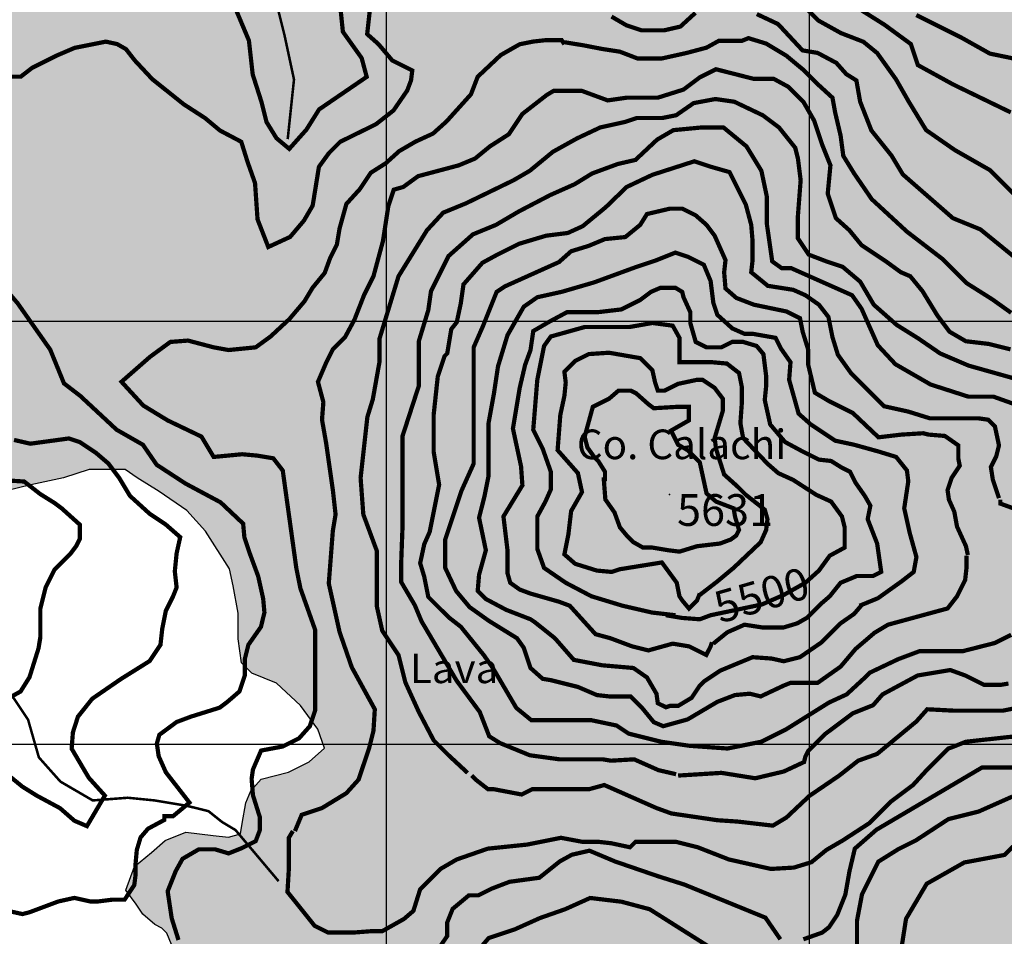
# Model space of a CAD drawing. Units: inches. Extents: x 599040 to 676533, y 7426417 to 7486413.
# Drawn here: x 637132 to 639461, y 7428546 to 7430712 of the extents above; entities that cross this region are included whole.
import ezdxf

# ---------------------------------------------------------------- set-up
doc = ezdxf.new("R2010")
doc.units = ezdxf.units.IN
doc.linetypes.add('ACAD_ISO14W100', pattern=[25.5, 12, -3, 0.5, -3, 0.5, -3, 0.5, -3])
for name, color, linetype in [('GRILLA', 7, 'CONTINUOUS'), ('LAYER01', 7, 'CONTINUOUS'), ('LAYER03', 42, 'CONTINUOUS'), ('LAYER04', 7, 'CONTINUOUS'), ('LAYER09', 4, 'ACAD_ISO14W100'), ('LAYER11', 7, 'CONTINUOUS')]:
    doc.layers.add(name, color=color, linetype=linetype)

msp = doc.modelspace()

# ---------------------------------------------------------------- hatches: boundary and pattern name
at = {"layer": 'LAYER01', "ltscale": 7.5}
h = msp.add_hatch(dxfattribs=at)
h.set_pattern_fill('FLEX', color=256, scale=10, style=0)
h.set_pattern_definition([(0, (0, 0), (0, 63.5), [63.5, -63.5]), (45, (63.5, 0), (4.440892098500626e-15, 63.50002742818306), [15.875, -58.0526, 15.875, -89.80260000000001])])
h.paths.add_polyline_path([(640296.9838497019, 7429607.864276837), (640227.0431029145, 7429643.218933499), (640141.9164709433, 7429724.197336023), (640117.5945525412, 7429776.83331624), (640113.5408170306, 7429845.664939803), (640133.8091648092, 7429869.958497723), (640145.9700415672, 7429918.545520654), (640198.667613881, 7429950.93690024), (640251.3650213174, 7429971.181500877), (640316.2234703867, 7429987.377237123), (640356.760001061, 7430019.768616706), (640437.8330624005, 7430076.453461315), (640478.3695930674, 7430133.13839882), (640502.6915114704, 7430201.97002238), (640510.798817605, 7430278.899560522), (640494.5842053326, 7430335.584405138), (640482.4233285792, 7430376.073606383), (640474.3160224429, 7430388.220385345), (640393.2429611031, 7430448.954187238), (640336.4918181662, 7430473.247745153), (640267.57963359, 7430473.247745153), (640182.4530016214, 7430465.149923482), (640129.755429313, 7430448.954187291), (640064.8969802276, 7430428.709586604), (640000.0385311566, 7430416.562807645), (639931.1265114545, 7430424.660722222), (639914.9118991863, 7430436.807408275), (639874.3753685103, 7430457.052101811), (639837.8925733559, 7430481.345566823), (639809.5169194414, 7430505.639124741), (639773.0341242328, 7430566.37292666), (639740.604899749, 7430619.008906844), (639683.8537568072, 7430683.791666034), (639631.1561844995, 7430720.231910002), (639550.0831231488, 7430764.770068552), (639481.1711034708, 7430797.161448123), (639440.6345727934, 7430817.40604877), (639363.6150820568, 7430865.993071707), (639274.4347145885, 7430902.433408583), (639220.34747853, 7430995.026526869), (639175.7572123578, 7431076.005022287), (639147.3817233332, 7431148.885603135), (639110.898763285, 7431221.766183991), (639106.8451926613, 7431290.597807547), (639106.8451926614, 7431375.62516736), (639123.0598049292, 7431432.310011961), (639131.1671110637, 7431493.043813853), (639127.1133755534, 7431598.315774294), (639102.7914571508, 7431675.245312431), (638989.2893361344, 7431760.272672247), (638908.2162748137, 7431812.90865246), (638754.1774582681, 7431816.957516844), (638632.567866259, 7431780.517272872), (638567.7094171942, 7431735.979114329), (638486.6363558418, 7431687.392091388), (638425.831477392, 7431630.707153882), (638365.0267638334, 7431598.315774293), (638279.8999669853, 7431569.973352), (638198.8269056136, 7431545.679794057), (638121.8075798051, 7431521.386329063), (638081.2710491341, 7431488.99494947), (637963.7151926308, 7431484.945992183), (637894.8030080546, 7431464.701391566), (637805.898495758, 7431442.112256804), (637732.9327405336, 7431417.818698882), (637676.1815975852, 7431405.67191992), (637591.0548006983, 7431393.525233867), (637530.2500871969, 7431385.427319292), (637485.6598210025, 7431373.280540332), (637469.4452087384, 7431373.280540332), (637420.8013719303, 7431389.476276579), (637339.7284754771, 7431377.32949762), (637282.9773325358, 7431324.6935174), (637197.8505356917, 7431272.057537185), (637120.8312098542, 7431195.128091947), (637051.9190252715, 7431166.785576743), (637019.4898007399, 7431162.736712358), (636954.6313516796, 7431162.736712358), (636861.3974135614, 7431158.687755071), (636780.3243522177, 7431191.079134659), (636654.6610246884, 7431154.638890685), (636557.3733510855, 7431114.149596522), (636520.8905559273, 7431061.513709206), (636492.5150668997, 7430992.681992738), (636451.978536229, 7430871.214388958), (636464.139412987, 7430855.018652712), (636439.8174945844, 7430786.187029148), (636423.602882316, 7430786.187029148), (636427.6566178263, 7430697.110804956), (636399.2809639139, 7430636.377003066), (636326.3152087088, 7430599.93666619), (636224.9739644655, 7430579.692065556), (636143.9009031333, 7430571.594243885), (636034.4521878795, 7430559.447464926), (635945.2718205926, 7430527.056085496), (635868.2524945708, 7430498.713663039), (635803.3940454958, 7430433.930903859), (635799.3403099854, 7430377.246059253), (635775.018391583, 7430296.267563827), (635807.4476161194, 7430211.240296926), (635864.1987590649, 7430162.653181084), (635950.1570244211, 7430100.783969885), (636018.0171223091, 7430084.388050039), (636100.3393640924, 7430058.390347664), (636193.5734670392, 7430025.998968083), (636258.4319161127, 7430042.194704331), (636335.451241942, 7430038.145747046), (636436.7924861789, 7430009.803324741), (636469.2217107142, 7429973.362987866), (636485.4363229836, 7429916.67814326), (636509.7582413853, 7429811.406182824), (636521.9192830299, 7429742.574559262), (636542.1874659215, 7429673.742935698), (636619.2069566183, 7429649.449377779), (636744.8701192673, 7429617.057998192), (636825.9431806192, 7429600.862354848), (636931.3381602678, 7429592.764533179), (637040.7867107311, 7429584.6666186), (637158.3427320799, 7429613.00913379), (637235.3620579463, 7429629.20477715), (637296.1667715107, 7429649.449377779), (637381.293568365, 7429649.449377779), (637409.6690573846, 7429629.204777149), (637462.3666296944, 7429596.813397568), (637527.225078783, 7429552.275331912), (637571.8151800726, 7429503.688216078), (637628.566323013, 7429414.611991891), (637636.6736291486, 7429374.122790639), (637648.8345059054, 7429309.340031448), (637648.8345059055, 7429248.606229559), (637656.9418120394, 7429191.921384954), (637681.263730442, 7429167.627827036), (637739.7417300845, 7429144.289697428), (637796.4928730231, 7429091.653810118), (637837.0294036923, 7429034.96887261), (637853.2440159605, 7428990.430714059), (637816.7610559157, 7428958.039427375), (637768.1172191044, 7428933.745869456), (637703.2587700346, 7428917.550226113), (637678.9368516329, 7428889.207710907), (637666.7759748751, 7428860.865288606), (637658.6686687409, 7428812.278265674), (637654.6149332306, 7428787.984707756), (637626.2394442047, 7428779.886886084), (637589.7564842007, 7428783.935843378), (637524.8981999692, 7428792.033665044), (637476.2543631656, 7428771.789064414), (637443.8251386489, 7428743.446642108), (637403.288607958, 7428711.055262521), (637383.0202601796, 7428654.370325015), (637407.342178585, 7428621.978945421), (637423.5567908502, 7428597.68548041), (637451.9324447656, 7428573.391922492), (637468.1470570312, 7428565.294100819), (637480.3079337897, 7428553.147321862), (637496.5225460577, 7428512.658120602), (637496.5225460576, 7428480.266741013), (637496.5225460576, 7428451.924318711), (637484.3616692992, 7428411.43511745), (637427.6105263613, 7428354.750272849), (637403.288607958, 7428302.114292626), (637403.288607958, 7428241.380490736), (637427.6105263601, 7428172.54877427), (637476.2543631656, 7428128.010708628), (641111.9639189559, 7428103.717243611), (641116.0176544662, 7428132.059665913), (641148.4468790032, 7428217.087025723), (641160.6077557609, 7428302.114292627), (641160.6077557609, 7428399.288431396), (641144.1972582869, 7428547.046943669), (641115.8217692603, 7428611.82970285), (641059.0706263204, 7428672.563504742), (640990.1584416331, 7428725.199484869), (640900.978074261, 7428794.03110852), (640852.3342374574, 7428810.226751866), (640759.100299358, 7428818.324666439), (640669.9199318924, 7428838.569267063), (640588.8468705412, 7428850.71604603), (640463.1837078802, 7428822.373530824), (640382.1106465518, 7428806.177887483), (640325.3595036181, 7428802.128930193), (640276.7156668213, 7428818.324666439), (640240.2327067475, 7428846.667088798), (640191.5888699667, 7428883.107332713), (640171.3206870737, 7428931.69444855), (640155.1060748054, 7428992.428250443), (640155.1060748054, 7429049.113095045), (640155.1060748054, 7429069.357695677), (640195.6426054786, 7429101.749075266), (640272.6619313052, 7429117.944811511), (640321.3057681138, 7429113.895854224), (640374.0033404303, 7429138.189412143), (640434.8080539899, 7429138.189412144), (640495.6129324416, 7429113.895854224), (640556.4176460032, 7429053.162052333), (640617.2225244527, 7428992.428250442), (640686.1345441504, 7428923.596626879), (640783.422217759, 7428891.205247294), (640868.5488497202, 7428870.960646661), (640929.3537281576, 7428866.911689374), (640977.9975649839, 7428866.911689374), (641014.4803601408, 7428875.009511044), (641034.7487079193, 7428903.351933346), (641046.9095846768, 7428943.84122751), (641046.9095846767, 7429004.575029403), (641018.5340956458, 7429085.553431945), (640994.2121772488, 7429150.336191105), (640986.1048711137, 7429178.678613403), (640925.299992663, 7429243.461372571), (640864.495279105, 7429312.292996148), (640775.3149116267, 7429421.613913867), (640690.1881147699, 7429474.249801188), (640584.7932999168, 7429510.690138063), (640532.0957275991, 7429514.739095353), (640422.6471772302, 7429567.374982669)])
h.paths.add_polyline_path([(639473.4170061912, 7430156.214679822), (639709.7266924123, 7430156.214679822), (639709.7266924123, 7430262.933642988), (639473.4170061912, 7430262.933642988)], flags=24)
h.paths.add_polyline_path([(639756.8627501354, 7428399.646130723), (639993.1724363564, 7428399.646130723), (639993.1724363564, 7428506.365093889), (639756.8627501354, 7428506.365093889)], flags=24)
h.paths.add_polyline_path([(640091.1008560999, 7428415.052376476), (640353.3706378188, 7428415.052376476), (640353.3706378188, 7428529.931298713), (640091.1008560999, 7428529.931298713)], flags=24)
h.paths.add_polyline_path([(639070.2251252526, 7428155.931084882), (639332.1879492636, 7428155.931084882), (639332.1879492636, 7428270.81000712), (639070.2251252526, 7428270.81000712)], flags=24)
h.paths.add_polyline_path([(638568.6478537181, 7428453.957392721), (638819.637906257, 7428378.755523439), (638852.6098475779, 7428488.801049745), (638601.619795039, 7428564.002919028)], flags=24)
h.paths.add_polyline_path([(638044.5001343482, 7429125.185241398), (638280.8098205692, 7429125.185241398), (638280.8098205692, 7429231.904204564), (638044.5001343482, 7429231.904204564)], flags=24)
h.paths.add_polyline_path([(638436.7116195018, 7429654.335665809), (638966.868508997, 7429654.335665809), (638966.868508997, 7429762.916839069), (638436.7116195018, 7429762.916839069)], flags=24)
h.paths.add_polyline_path([(638779.8069036265, 7429261.212715155), (639031.5127676965, 7429333.982802484), (638999.6070308816, 7429444.342173327), (638747.9011668116, 7429371.572085998)], flags=24)
h.paths.add_polyline_path([(638672.0155951787, 7429495.410876825), (638919.8327848103, 7429495.410876825), (638919.8327848103, 7429610.366538489), (638672.0155951787, 7429610.366538489)], flags=24)
h.paths.add_polyline_path([(637469.1997171036, 7431089.999843157), (637705.5094033247, 7431089.999843157), (637705.5094033247, 7431196.718806323), (637469.1997171036, 7431196.718806323)], flags=24)
h.paths.add_polyline_path([(637211.2171164835, 7431015.276975423), (637473.2311001124, 7431015.276975423), (637473.2311001124, 7431130.15589766), (637211.2171164835, 7431130.15589766)], flags=24)

# ---------------------------------------------------------------- linework, layer by layer
at = {"layer": 'GRILLA'}
for p, q in [((638000, 7428119.475276046), (638000, 7455813.779286698)), ((639000, 7428109.386723404), (639000, 7455804.319127426)), ((627892.4111719255, 7430000), (653494.1151712415, 7430000)), ((627883.930976779, 7429000), (653484.4384622355, 7429000))]:
    msp.add_line(p, q, dxfattribs=at)
at = {"layer": 'LAYER01', "ltscale": 7.5}
msp.add_lwpolyline([(637496.5225460576, 7428512.658120602), (637480.3079337892, 7428553.147321863), (637468.1470570313, 7428565.294100822), (637451.932444763, 7428573.391922493), (637423.5567908501, 7428597.685480411), (637407.3421785817, 7428621.978945425), (637383.0202601793, 7428654.370325015), (637403.288607958, 7428711.055262522), (637443.8251386288, 7428743.446642112), (637476.2543631655, 7428771.789064413), (637524.8981999705, 7428792.033665043), (637589.7564841572, 7428783.935843373), (637626.2394442043, 7428779.886886084), (637654.6149332306, 7428787.984707756), (637658.6686687409, 7428812.278265674), (637666.7759748751, 7428860.865288606), (637678.936851633, 7428889.207710908), (637703.2587700355, 7428917.550226114), (637768.1172191089, 7428933.745869456), (637816.7610559138, 7428958.039427374), (637853.2440159607, 7428990.430714059), (637837.0294036925, 7429034.968872608), (637796.4928730216, 7429091.653810115), (637739.7417300825, 7429144.28969743), (637681.2637304422, 7429167.627827035), (637656.9418120396, 7429191.921384954), (637648.8345059055, 7429248.606229557), (637648.8345059055, 7429309.340031448), (637636.6736291475, 7429374.122790626), (637628.5663230133, 7429414.611991887), (637571.8151800742, 7429503.68821608), (637527.2250787795, 7429552.275331916), (637462.3666297062, 7429596.81339756), (637409.6690573909, 7429629.204777149), (637381.2935683646, 7429649.44937778), (637296.1667715127, 7429649.44937778), (637235.3620579496, 7429629.204777149), (637158.3427321184, 7429613.009133807), (637040.7867107298, 7429584.666618601)], dxfattribs=at)
at = {"layer": 'LAYER03', "color": 42, "linetype": 'Continuous', "const_width": 10}
for points, elevation in [([(637612.0929623808, 7430811.159162974), (637674.3171440838, 7430663.179324737), (637683.2063128985, 7430583.270147054), (637703.9477067995, 7430518.158999649), (637715.8000967748, 7430470.805395669), (637739.5045469474, 7430432.330702761), (637769.765512809, 7430407.14259472), (637810.6178974651, 7430453.047852243), (637840.2484601808, 7430500.401456223), (637952.8445985005, 7430577.350934944), (637940.9923734142, 7430621.744932868), (637896.5465293407, 7430683.896474218), (637887.6573605259, 7430769.724864011)], 5000), ([(638941.0240299583, 7430790.442013493), (639021.0265492906, 7430710.53283581), (639074.3615621789, 7430680.936868163), (639127.6965750672, 7430660.219718682), (639160.2901940545, 7430633.583264183), (639204.736038128, 7430571.431722833), (639234.3666008437, 7430519.638709771), (639275.8493886457, 7430451.56795631), (639343.9996828919, 7430404.214445236), (639426.9652584959, 7430356.860841257), (639539.5615617046, 7430244.396089871)], 5000), ([(639065.9429867198, 7430770.683094073), (639177.7987731942, 7430700.337542952), (639239.9408401491, 7430654.819849798), (639256.5121899149, 7430605.164226769), (639339.3682791882, 7430559.646533615), (639476.0809254223, 7430493.439005274)], 4950), ([(637081.3401658515, 7430577.808960366), (637134.6751787397, 7430577.808960366), (637161.342685184, 7430598.526202753), (637220.6038106154, 7430628.122170401), (637262.0865984173, 7430645.879806733), (637336.1630052065, 7430660.677744104), (637362.8306765398, 7430654.758531993), (637383.5720704407, 7430642.920200678), (637404.3134643417, 7430616.283746179), (637445.7962521437, 7430571.889841161), (637519.872658933, 7430512.69781296), (637570.2446155497, 7430480.142239258), (637605.8012908085, 7430450.54627161), (637656.1732474252, 7430423.909910018), (637670.9885287831, 7430376.556306038), (637688.7668664125, 7430326.243096003), (637694.6929789556, 7430240.414799117), (637720.093685265, 7430175.174979539), (637771.7324420165, 7430198.980500153), (637804.3260610037, 7430237.455193061), (637825.0674549048, 7430272.970372819), (637839.8827362626, 7430364.717974723), (637863.5871864351, 7430397.273548426), (637890.2546928793, 7430423.909910018), (637974.701796619, 7430465.344301887), (638016.184584421, 7430497.89987559), (638048.7782034082, 7430545.253479569), (638057.667372223, 7430568.930235106), (638060.6304284947, 7430592.607083549), (638013.2215281494, 7430616.283839085), (637980.6279091622, 7430654.758624898), (637953.960402718, 7430678.435380436), (637959.8865152611, 7430731.70810362)], 5050), ([(638531.7565405633, 7430719.869679399), (638567.3132158222, 7430699.152529917), (638602.869891081, 7430687.314105696), (638656.2049039693, 7430687.314105696), (638694.7246354998, 7430696.192923862), (638730.2813107586, 7430728.748497564)], 5050), ([(638875.4710680655, 7430725.788891509), (638925.8430246823, 7430702.112135973), (638983.6226219778, 7430639.960594622), (639019.1792972367, 7430634.041382511), (639063.6251413103, 7430610.364626975), (639087.3295914828, 7430583.728172476), (639111.0340416554, 7430568.930235106), (639119.92321047, 7430518.617025071), (639146.5907169143, 7430450.54627161), (639193.9996172594, 7430391.354336315), (639220.6671237035, 7430346.960338391), (639339.1895394553, 7430243.374405172), (639404.3767774298, 7430216.738043579), (639484.3792967623, 7430151.626896174)], 5050), ([(639252.7068803638, 7430723.385233553), (639360.4198293968, 7430669.591587743), (639426.7048986821, 7430632.349847245), (639486.7752995826, 7430619.935964714)], 4900), ([(638420.3807461205, 7430659.248667624), (638466.38633282, 7430651.756069273), (638510.0457639233, 7430643.255776301), (638551.6759625381, 7430636.858564029), (638593.3059962639, 7430620.865672707), (638650.9477463118, 7430620.865672707), (638708.5894963596, 7430633.660004346), (638756.6243155475, 7430646.454335985), (638785.445273016, 7430662.447227307), (638839.8845478882, 7430662.447227307), (638855.8962642102, 7430668.844439579), (638897.526297936, 7430656.05010794), (638945.561117124, 7430627.262884979), (638983.9890054523, 7430595.277009428), (639016.0121083183, 7430563.291226783), (639054.4399966465, 7430528.106884454), (639060.8446172196, 7430492.92244922), (639073.6538583661, 7430438.546562981), (639080.0586438284, 7430390.567889012), (639105.6771261211, 7430348.986334412), (639147.3073247359, 7430288.2132359), (639230.5675570766, 7430211.44733897), (639313.8279543062, 7430147.475680775), (639371.4695394649, 7430089.901234851), (639432.3137646884, 7430051.518239934), (639477.1461087008, 7430019.532457288)], 5100), ([(637507.7198411042, 7428536.990288951), (637491.7082896712, 7428588.167522602), (637482.1013588114, 7428652.139180798), (637501.315220531, 7428700.117854766), (637517.326771964, 7428728.905170633), (637555.7546602922, 7428751.295181322), (637594.1825486205, 7428751.295181322), (637626.2056514864, 7428741.699409367), (637658.2289192415, 7428754.493741006), (637690.2520221074, 7428770.486632328), (637699.8589529672, 7428796.075295607), (637699.8589529672, 7428828.061171157), (637683.8474015342, 7428879.238404808), (637680.6450912476, 7428917.621399725), (637683.8474015342, 7428940.01150332), (637703.0612632538, 7428984.791617605), (637754.2983927284, 7428994.38738956), (637792.7262810566, 7429013.578840566), (637818.3447633495, 7429042.366063528), (637831.1540044958, 7429080.749058445), (637831.1540044958, 7429269.465287538), (637795.9285913433, 7429368.621288062), (637786.3216604835, 7429416.600054936), (637754.2983927284, 7429646.897838629), (637731.8822207223, 7429675.685154496), (637693.4543323941, 7429682.082273863), (637658.2289192415, 7429685.280833546), (637590.9800734448, 7429678.88371418), (637562.1592808655, 7429726.862388147), (637482.1013588114, 7429765.245290158), (637424.4596087636, 7429800.429725393), (637372.944703627, 7429856.561992511), (637440.4711601966, 7429915.578617239), (637488.5059793845, 7429950.762959568), (637530.1360131104, 7429953.961612157), (637590.9800734448, 7429937.968627929), (637626.2056514864, 7429931.571508562), (637690.2520221074, 7429937.968627929), (637725.4776001491, 7429963.557291207), (637770.3099441614, 7430005.138845808), (637805.5355222031, 7430046.720400409), (637824.7493839227, 7430078.706275959), (637853.5703413911, 7430113.890618288), (637866.3795825375, 7430149.075053522), (637882.3911339705, 7430181.060836167), (637888.7957545437, 7430219.443831084), (637904.8074708658, 7430277.018277008), (637936.8305737317, 7430312.202619337), (637962.4492209136, 7430350.585614254), (637997.6746340662, 7430372.975717849), (638029.6979018212, 7430401.76294081), (638068.1256252604, 7430424.152951499), (638109.7558238752, 7430443.344495411), (638141.7790916301, 7430472.131718373), (638199.420841678, 7430536.103283663), (638215.432393111, 7430577.684838263), (638269.8718328723, 7430628.862164821), (638314.7041768846, 7430654.450828099), (638346.7274446397, 7430660.847947465), (638375.548237219, 7430664.046600055), (638413.9761255472, 7430664.046600055), (638420.3807461205, 7430654.450828099)], 5100), ([(637783.1193501969, 7428794.514757468), (637799.1309016299, 7428832.897752386), (637847.1657208179, 7428848.890643708), (637904.8074708658, 7428884.075078943), (637933.6282634451, 7428916.060861588), (637959.246910627, 7428992.826758517), (637968.8538414867, 7429031.209753434), (637972.0561517733, 7429082.387079991), (637917.6167120121, 7429181.542987609), (637888.7957545437, 7429264.706096811), (637863.1772722509, 7429379.854988658), (637872.7842031107, 7429504.59965246), (637879.1888236839, 7429542.982647378), (637872.7842031107, 7429600.557093301), (637856.7726516777, 7429712.507425465), (637847.1657208179, 7429766.883311705), (637850.3680311046, 7429808.464866306), (637837.5587899581, 7429856.443633178), (637856.7726516777, 7429901.223747463), (637872.7842031107, 7429933.209530108), (637901.6051605791, 7429961.99675307), (637924.0213325853, 7430003.578307671), (637946.4375045915, 7430061.152753593), (637968.8538414867, 7430105.932867878), (637991.2700134929, 7430189.095977079), (638004.0792546393, 7430272.258993375), (638016.8886606748, 7430310.641988293), (638039.304832681, 7430317.039200566), (638074.5302458336, 7430342.627770938), (638170.5998842096, 7430368.216434216), (638209.0277725378, 7430384.209325539), (638244.2531856904, 7430412.996641406), (638289.0856945919, 7430441.783864368), (638321.1089623468, 7430489.762538335), (638378.7505475057, 7430534.542652619), (638394.7622638277, 7430544.138424575), (638462.0109447353, 7430544.138424575), (638522.8550050696, 7430521.74832098), (638567.6875139711, 7430528.145533253), (638641.3408154519, 7430528.145533253), (638702.1848757863, 7430547.336984259), (638740.6125992255, 7430576.12420722), (638779.0404875538, 7430595.315751132), (638867.1041028798, 7430572.925647537), (638915.1389220678, 7430572.925647537), (638950.3643352203, 7430553.734196532), (638985.589913262, 7430518.549761297), (639011.2083955548, 7430473.769647012), (639030.4224221634, 7430416.19520109), (639049.636283883, 7430368.216434216), (639043.2316633097, 7430301.046216337), (639062.4455250294, 7430243.471770414), (639094.4687927845, 7430214.684547452), (639123.2895853638, 7430179.500205124), (639180.9313354116, 7430141.117210207), (639216.1569134532, 7430115.528546927), (639238.5730854594, 7430105.932774972), (639267.3940429279, 7430070.748432644), (639302.6194560805, 7430013.17398672), (639331.4404135488, 7429974.790991803), (639369.868136988, 7429952.400888208), (639424.3075767492, 7429946.003768841), (639475.544706224, 7429933.209437202)], 5150), ([(638191.414983517, 7428932.05375291), (638146.5824746155, 7428973.635307511), (638111.3568965739, 7429008.81964984), (638076.1314834214, 7429075.989867719), (638044.1082156664, 7429146.358645281), (638028.0966642334, 7429210.330303477), (637989.6687759052, 7429267.9047494), (637976.8595347587, 7429325.479195324), (637976.8595347587, 7429456.620978493), (637944.8364318927, 7429542.982740284), (637938.4318113195, 7429629.344409169), (637954.4433627526, 7429773.280523977), (637967.2526038989, 7429814.862078577), (637983.2641553319, 7429904.422400052), (637983.2641553319, 7429958.798100481), (638028.0966642334, 7430105.932867878), (638095.3453451409, 7430214.684640358), (638133.7732334691, 7430256.266194958), (638188.2126732303, 7430278.656205648), (638300.2938630395, 7430333.032091888), (638338.7215864786, 7430355.422195483), (638393.1610262399, 7430400.202309767), (638450.8027762877, 7430432.188092412), (638505.2422160489, 7430457.776755691), (638562.8839660967, 7430470.57108733), (638591.7047586761, 7430480.166859285), (638652.5488190105, 7430480.166859285), (638684.5720867655, 7430486.563978652), (638726.2022853803, 7430515.351201613), (638777.439249966, 7430524.94697357), (638822.2717588674, 7430518.549854203), (638889.520439775, 7430486.563978652), (638927.9483281032, 7430457.776755691), (638966.3762164314, 7430409.798081723), (638972.7808370047, 7430384.209418445), (638979.1854575778, 7430333.032091888), (638972.7808370047, 7430249.868982686), (638972.7808370047, 7430195.493096447), (638998.3993192974, 7430157.110194434), (639040.0295179123, 7430141.117303112), (639078.4572413515, 7430128.322971473), (639120.0874399663, 7430093.138536239), (639152.1107077213, 7430038.762649999), (639206.5501474825, 7429990.783976031), (639257.7871120682, 7429958.798100481), (639309.0242415427, 7429923.613758152), (639376.2729224503, 7429894.82653519), (639489.9551849582, 7429862.840752546)], 5200), ([(638684.5720867655, 7428928.855100321), (638642.9418881508, 7428938.450872277), (638585.3001381028, 7428964.039535555), (638530.8606983416, 7428960.840975872), (638511.6468366222, 7428964.039535555), (638409.1725776729, 7428964.039535555), (638338.7215864786, 7428973.635307511), (638268.2705952844, 7429002.422530472), (638242.6521129917, 7429018.415421795), (638220.2357760963, 7429075.989867719), (638165.7963363351, 7429149.557204965), (638082.5361039946, 7429290.294760089), (638066.5245525616, 7429328.677755007), (638034.5012848065, 7429383.053641247), (638034.5012848065, 7429431.03240812), (638037.7035950931, 7429517.394077005), (638037.7035950931, 7429728.500409693), (638076.1314834214, 7429846.847861223), (638076.1314834214, 7429952.401074019), (638098.5476554276, 7430025.96831836), (638104.9522760008, 7430070.74852555), (638146.5824746155, 7430153.911541846), (638204.2242246633, 7430205.088868402), (638258.6636644246, 7430227.478971997), (638313.1031041858, 7430259.464754642), (638386.7564056667, 7430297.847749559), (638444.3981557145, 7430323.436412837), (638486.0283543293, 7430349.025076116), (638546.8724146637, 7430371.415086805), (638588.5024483895, 7430381.010858761), (638639.7395778641, 7430428.989532729), (638678.1674661923, 7430451.379636324), (638745.4161470999, 7430457.776755691), (638796.6532765746, 7430457.776755691), (638851.0927163358, 7430412.996641406), (638886.3181294884, 7430355.422195483), (638899.1273706348, 7430294.649189876), (638899.1273706348, 7430230.67753168), (638911.9367766702, 7430141.117303112), (638934.3529486764, 7430125.124318884), (638956.7691206826, 7430125.124318884), (639100.8735782467, 7430061.152753593), (639123.2897502529, 7430029.166970949), (639161.7176385811, 7429942.805209158), (639203.3476723069, 7429898.025094873), (639286.6080695365, 7429850.046420906), (639376.2729224503, 7429821.259197945), (639435.515745197, 7429821.259197945), (639480.3482540983, 7429805.266213716)], 5250), ([(639448.3249863433, 7429581.365642295), (639433.7290759868, 7429625.01508749), (639429.1111246237, 7429654.933072447), (639441.9203657701, 7429680.521642819), (639448.3249863433, 7429706.110306098), (639438.7180554835, 7429750.890513288), (639422.7065040505, 7429766.883404611), (639400.2901671553, 7429770.081964293), (639285.0066670596, 7429770.081964293), (639233.7695375851, 7429786.074855616), (639176.1279524262, 7429798.869187255), (639099.2721757698, 7429875.635084185), (639067.2490729038, 7429920.415291375), (639054.4398317575, 7429961.99675307), (639044.8327360086, 7430009.975427037), (639022.4165640024, 7430038.762649999), (638990.3932962473, 7430061.152753593), (638961.572503668, 7430073.947085232), (638900.7284433335, 7430083.542764283), (638897.526133047, 7430086.741416872), (638862.3005550053, 7430115.528639833), (638865.5028652919, 7430144.315862795), (638865.5028652919, 7430189.095977079), (638862.3005550053, 7430227.478971997), (638849.4913138589, 7430275.457645965), (638811.0635904197, 7430352.223635799), (638766.2310815183, 7430365.017967438), (638727.8031931901, 7430377.812299077), (638628.5314094165, 7430345.826423527), (638567.6873490821, 7430317.039200566), (638518.0514571953, 7430269.060526598), (638463.6120174341, 7430224.280412314), (638428.3866042815, 7430208.287428086), (638377.1494748069, 7430201.890308718), (638313.1031041858, 7430182.698857713), (638261.8659747113, 7430157.110194434), (638226.6403966695, 7430137.918650523), (638181.8080526572, 7430086.741416872), (638175.403432084, 7430041.961209682), (638165.7963363351, 7429997.181095398), (638152.9870951888, 7429981.188204075), (638143.380164329, 7429923.613758152), (638136.9755437558, 7429917.21654588), (638120.9639923228, 7429869.237871912), (638111.3568965739, 7429779.677643344), (638111.3568965739, 7429690.117321869), (638124.1663026094, 7429613.35142494), (638101.7499657142, 7429501.401092777), (638088.9407245677, 7429472.613869815), (638079.3337937079, 7429427.833755531), (638088.9407245677, 7429395.847972886), (638098.5476554276, 7429347.869298918), (638146.5824746155, 7429299.890532046), (638175.403432084, 7429277.50042845), (638229.8427069562, 7429210.330303477), (638252.2590438514, 7429178.344427926), (638306.6984836126, 7429085.585639674), (638341.9238967652, 7429056.798416712), (638482.8260440427, 7429056.798416712), (638543.6701043771, 7429044.004085073), (638572.4908969565, 7429024.812541162), (638649.3465087239, 7429005.621090156), (638716.5951896315, 7428996.025318201), (638806.2602074344, 7428989.628198833), (638886.3181294884, 7429005.621090156), (638943.9598795362, 7429034.408313118), (639046.4341384855, 7429098.379971313), (639088.0643371003, 7429117.57142232), (639129.694370826, 7429155.954417237), (639142.5036119724, 7429168.748748876), (639209.7524577691, 7429200.734531521), (639260.9894223547, 7429219.925982527), (639363.4636813039, 7429219.925982527), (639438.7180554835, 7429239.117526439), (639477.1459438117, 7429258.308977445)], 5300), ([(639374.6716848625, 7429447.025299443), (639370.0881060417, 7429468.034028292), (639349.0530376807, 7429514.195517322), (639342.6484171075, 7429549.379859651), (639329.8391759611, 7429578.167082611), (639326.6368656745, 7429600.557186207), (639336.2437965343, 7429629.344409169), (639355.4576582538, 7429658.131632131), (639352.2553479673, 7429674.124523452), (639352.2553479673, 7429706.110306098), (639320.2322451012, 7429728.500409693), (639281.804356773, 7429731.698969376), (639268.9951156266, 7429734.897529059), (639217.7579861521, 7429731.698969376), (639163.3185463909, 7429725.30185001), (639102.4744860564, 7429782.876295933), (639044.8327360086, 7429811.663518894), (639012.8096331425, 7429830.8549699), (638996.7980817095, 7429898.025094873), (638996.7980817095, 7429933.209530108), (638983.9886756742, 7429974.791084709), (638977.5840551009, 7430006.776867353), (638945.560952235, 7430022.769758676), (638868.7051755785, 7430038.762649999), (638827.0751418527, 7430054.755541321), (638801.456494671, 7430077.145644916), (638798.2541843844, 7430115.528639833), (638801.456494671, 7430144.315862795), (638775.8380123781, 7430201.890308718), (638756.6241506585, 7430227.478971997), (638731.0055034767, 7430249.868982686), (638698.9824006107, 7430265.861966914), (638670.1614431422, 7430265.861966914), (638615.722003381, 7430253.067635275), (638599.710451948, 7430227.478971997), (638564.4848739065, 7430198.691749035), (638516.4502196074, 7430193.89390951), (638478.0223312792, 7430177.901018187), (638436.3921326643, 7430165.106686548), (638407.571340085, 7430139.51802327), (638279.478598843, 7430081.943577347), (638260.2645722344, 7430069.149245707), (638228.2414693683, 7429989.184696189), (638205.8252973622, 7429938.007369633), (638205.8252973622, 7429662.929471655), (638177.0043398937, 7429598.957813459), (638138.5764515655, 7429483.808921613), (638138.5764515655, 7429416.638703734), (638164.1950987473, 7429362.262817494), (638196.2182016133, 7429323.879915481), (638241.0507105148, 7429291.894039931), (638308.2993914224, 7429250.312485331), (638324.3111077445, 7429227.922474641), (638340.3226591774, 7429179.943707768), (638369.1434517568, 7429154.35504449), (638388.3574783654, 7429151.156484806), (638452.4038489864, 7429135.163593483), (638497.2361929988, 7429115.972142478), (638526.0571504673, 7429112.773489889), (638577.2942799418, 7429112.773489889), (638602.9127622347, 7429087.185012422), (638631.733719703, 7429052.000577188), (638654.1498917092, 7429042.404805232), (638711.7916417571, 7429058.397789461), (638782.2426329514, 7429099.979344061), (638823.8728315661, 7429115.972235383), (638859.0982447187, 7429119.170795067), (638884.7168919005, 7429112.773582795), (638939.1563316617, 7429138.362246073), (638955.1678830947, 7429144.759458345), (639019.2142537158, 7429144.759458345), (639073.653693477, 7429183.142360357), (639108.8791066296, 7429224.723914958), (639153.711615531, 7429263.106909875), (639185.7348832861, 7429282.298453786), (639326.6368656745, 7429320.681355799), (639349.0530376807, 7429349.468578761), (639368.2670642893, 7429387.851573678), (639371.4693745759, 7429416.63879664), (639371.4693745759, 7429445.426019602)], 5350), ([(639118.4862023784, 7429327.078568071), (639162.1942708874, 7429344.994819731), (639217.7579861521, 7429384.653013994), (639246.5789436204, 7429407.043117589), (639252.9835641937, 7429442.227459918), (639236.9720127607, 7429499.801905841), (639224.1626067252, 7429557.376258858), (639233.7697024741, 7429621.347917055), (639230.5672272984, 7429646.936580333), (639204.9487450056, 7429678.922362978), (639163.3185463909, 7429691.716694617), (639105.676796343, 7429707.70958594), (639060.8444523306, 7429717.305357895), (639003.2027022828, 7429755.688352813), (638974.3817448143, 7429781.276923185), (638951.9655728082, 7429861.241472703), (638955.1678830947, 7429902.823027304), (638932.7517110886, 7429934.808902855), (638919.9423050531, 7429960.397473228), (638865.5028652919, 7429969.993245183), (638846.2890035723, 7429969.993245183), (638817.468210993, 7429982.787576823), (638782.2426329514, 7430014.773359468), (638772.6357020915, 7430043.560582429), (638766.2310815183, 7430094.737908986), (638750.2195300853, 7430133.120903904), (638711.7916417571, 7430152.312354909), (638682.9706842887, 7430161.90803396), (638634.9360299897, 7430142.716582954), (638586.9012108017, 7430126.723691631), (638490.8315724256, 7430091.539256397), (638413.9759606582, 7430069.149245707), (638356.3342106104, 7430056.354914068), (638324.3111077445, 7430033.964810474), (638285.8832194161, 7429966.794685501), (638263.46704741, 7429893.227255349), (638253.8599516612, 7429829.255690059), (638241.0507105148, 7429758.886912496), (638241.0507105148, 7429634.142248694), (638231.4437796549, 7429586.16348182), (638218.6345385085, 7429534.986248169), (638234.6460899415, 7429458.220258335), (638218.6345385085, 7429400.645812411), (638215.432228222, 7429362.262817494), (638234.6460899415, 7429343.071366488), (638282.6809091296, 7429317.48270321), (638340.3226591774, 7429295.09269252), (638349.9295900372, 7429288.695480248), (638397.9644092252, 7429250.312485331), (638442.7967532376, 7429199.135251679), (638510.0455990343, 7429186.34092004), (638583.6989005151, 7429179.943707768), (638615.722003381, 7429157.553697078), (638638.1383402763, 7429119.170702161), (638641.3406505629, 7429096.780598566), (638660.5545122825, 7429087.184919516), (638670.1614431422, 7429090.383479199), (638689.375469751, 7429090.383479199), (638721.3985726169, 7429109.574930205), (638740.6124343364, 7429138.362153167), (638750.2195300853, 7429147.957925123), (638788.6472535245, 7429173.546588401), (638865.5028652919, 7429205.532371046), (638910.3353741934, 7429202.333811363), (638939.1563316617, 7429195.936599091), (638977.5840551009, 7429205.532371046), (639028.8211845756, 7429240.71680628), (639073.653693477, 7429285.496920564), (639105.676796343, 7429307.886931254), (639124.8908229517, 7429330.277034849)], 5400), ([(637100.2268446635, 7428606.759568367), (637138.4114266307, 7428598.274105708), (637155.3823519493, 7428602.516837037), (637223.2660532242, 7428627.973225015), (637261.4506351913, 7428636.458687675), (637299.6352171585, 7428627.973225015), (637316.6061424771, 7428627.973225015), (637350.5479931146, 7428632.215956345), (637380.2471124224, 7428632.215956345), (637403.1974952351, 7428666.930336048), (637406.1605515067, 7428690.60718449), (637406.1605515067, 7428717.243546083), (637409.1236077782, 7428749.799119785), (637418.012776593, 7428779.395087433), (637435.7911142224, 7428800.11232982), (637474.3108457528, 7428820.829479301), (637474.3108457528, 7428829.708297468), (637495.0522396538, 7428829.708297468), (637533.6021989249, 7428861.7956554), (637477.8299330049, 7428933.449880753), (637460.8590076863, 7428971.63446272), (637456.5325081234, 7429001.364891242), (637462.4586206665, 7429022.082133629), (637503.286320983, 7429052.246357984), (637537.2281716204, 7429064.974551973), (637605.1118728953, 7429086.188208621), (637622.082798214, 7429098.91640261), (637651.7819175217, 7429124.372790588), (637664.5101115108, 7429162.557372555), (637664.5101115108, 7429200.741954522), (637672.9955741701, 7429234.683805159), (637702.6946934779, 7429277.111118456), (637710.9897884493, 7429311.1010062), (637708.0267321777, 7429343.656579902), (637696.1745070914, 7429396.929395992), (637675.4331131905, 7429453.161725232), (637663.5807232151, 7429488.67690499), (637660.6176669435, 7429521.232478693), (637607.2826540553, 7429571.545688728), (637524.3170784513, 7429615.939593746), (637456.1667842051, 7429660.333591671), (637423.5731652179, 7429707.68719565), (637361.3489835149, 7429743.202375408), (637275.4203516394, 7429823.111553091), (637236.9006201089, 7429852.707520738), (637204.3070011217, 7429932.616698421), (637127.2675380609, 7430042.121750845), (637109.4892004314, 7430062.838993232)], 5050), ([(638772.6357020915, 7429237.518153691), (638805.8048391944, 7429264.382924467), (638846.2890035723, 7429282.298360881), (638887.9192021871, 7429275.901148609), (638939.1563316617, 7429275.901148609), (638971.1794345278, 7429285.496920564), (638993.5957714231, 7429298.291252203), (639025.618874289, 7429330.277034849), (639048.0350462951, 7429349.468485855), (639073.653693477, 7429381.454361405), (639112.0815818053, 7429397.447252728), (639150.5093052444, 7429397.447252728), (639169.723166964, 7429407.043024683), (639160.1162361042, 7429474.213149657), (639137.700064098, 7429531.787688486), (639144.1046846712, 7429563.773471131), (639131.2954435248, 7429586.16348182), (639108.8791066296, 7429618.149357371), (639096.0698654832, 7429643.738020649), (639076.8560037636, 7429653.333699699), (639051.2375214708, 7429669.326591022), (639022.4165640024, 7429672.525243611), (638983.9886756742, 7429691.716694617), (638942.3586419483, 7429714.106798212), (638907.1330639068, 7429755.688352813), (638894.3238227604, 7429813.262798736), (638897.526133047, 7429845.248581382), (638897.526133047, 7429870.83724466), (638891.1215124738, 7429922.014571216), (638875.1099610408, 7429941.206022222), (638843.0866932857, 7429950.801794178), (638817.468210993, 7429950.801794178), (638791.8495638111, 7429938.007462539), (638756.6241506585, 7429938.007462539), (638731.0055034767, 7429950.801794178), (638718.1962623303, 7429995.581908462), (638718.1962623303, 7430021.17057174), (638702.1847108973, 7430056.354914068), (638698.9824006107, 7430069.149245707), (638682.9706842887, 7430078.745017664), (638647.745271136, 7430078.745017664), (638625.3290991299, 7430069.149245707), (638599.710451948, 7430049.957794702), (638554.8779430466, 7430027.567691107), (638500.4385032854, 7430021.17057174), (638426.7852018046, 7430021.17057174), (638385.1551680788, 7429998.780468145), (638346.7272797506, 7429976.390457456), (638340.3226591774, 7429931.610250266), (638327.513418031, 7429896.425907938), (638314.7040119956, 7429842.050021698), (638298.6924605626, 7429746.092580857), (638317.9063222822, 7429656.532352288), (638321.1086325687, 7429611.752145099), (638276.2762885564, 7429538.184807853), (638285.8832194161, 7429458.220258335), (638285.8832194161, 7429403.844372095), (638292.2878399894, 7429381.454361405), (638314.7040119956, 7429365.461470082), (638340.3226591774, 7429355.865698127), (638407.571340085, 7429336.674247121), (638433.1898223778, 7429327.078475165), (638494.0338827122, 7429259.908257286), (638529.2594607539, 7429250.312485331), (638580.4965902285, 7429231.121034324), (638618.9243136677, 7429221.525262369), (638676.5660637155, 7429237.518153691), (638714.9939520437, 7429231.121034324), (638755.9836953098, 7429210.649968454), (638766.2310815183, 7429231.121034324), (638769.4333918049, 7429240.71680628)], 5450), ([(638682.9706842887, 7429304.68837157), (638627.6101233478, 7429311.052969093), (638558.0802533332, 7429327.078475165), (638484.4269518524, 7429349.468485855), (638423.582891518, 7429381.454361405), (638372.3457620434, 7429416.638703734), (638356.3342106104, 7429461.418818017), (638356.3342106104, 7429538.184807853), (638375.54807233, 7429573.369243087), (638388.3574783654, 7429602.156466048), (638388.3574783654, 7429643.738020649), (638369.1434517568, 7429698.113906889), (638346.7272797506, 7429742.894021174), (638356.3342106104, 7429861.241472703), (638372.3457620434, 7429941.206022222), (638388.3574783654, 7429963.596125817), (638468.4154004194, 7429985.986136506), (638574.0919696552, 7429985.986136506), (638628.5314094165, 7429995.581908462), (638676.5660637155, 7429989.184696189), (638692.5777800375, 7429960.397473228), (638692.5777800375, 7429902.823027304), (638769.4333918049, 7429902.823027304), (638804.6588049575, 7429899.624467621), (638833.4797624259, 7429877.234364026), (638839.8843829992, 7429845.248581382), (638839.8843829992, 7429803.667026781), (638836.6820727126, 7429758.886912496), (638843.0866932857, 7429723.702477262), (638900.7284433335, 7429662.929471655), (638926.3469256263, 7429640.53936806), (638961.572503668, 7429624.546476738), (639016.0119434292, 7429589.362134409), (639051.2375214708, 7429573.369243087), (639076.8560037636, 7429538.184807853), (639083.2606243368, 7429512.596144575), (639083.2606243368, 7429464.617470607), (639048.0350462951, 7429445.425926696), (639022.4165640024, 7429410.241584367), (638990.3934611364, 7429381.454361405), (638939.1563316617, 7429352.667138443), (638887.9192021871, 7429330.277034849), (638766.2310815183, 7429304.68837157), (638740.6124343364, 7429295.09269252), (638698.9824006107, 7429298.291252203), (638660.5545122825, 7429304.68837157)], 5500), ([(638740.6124343364, 7429352.667138443), (638780.3484512162, 7429383.179401699), (638820.6705212796, 7429416.638703734), (638884.7168919005, 7429477.411802246), (638897.526133047, 7429506.199025208), (638900.7284433335, 7429531.787688486), (638894.3238227604, 7429554.177699176), (638849.4913138589, 7429589.362134409), (638830.2774521393, 7429608.553585416), (638798.2541843844, 7429637.340808377), (638779.0403226647, 7429698.113906889), (638775.8380123781, 7429723.702477262), (638795.0518740977, 7429787.674135458), (638795.0518740977, 7429816.46135842), (638775.8380123781, 7429842.050021698), (638747.0172197988, 7429861.241472703), (638734.2078137633, 7429861.241472703), (638689.375469751, 7429851.645793654), (638657.3522019959, 7429835.652809425), (638641.3406505629, 7429835.652809425), (638634.9360299897, 7429854.844353337), (638628.5314094165, 7429883.631576299), (638599.710451948, 7429912.418799261), (638526.0571504673, 7429925.2131309), (638478.0223312792, 7429922.014571216), (638445.9992284132, 7429906.021586988), (638420.3805812314, 7429880.433016615), (638423.582891518, 7429854.844353337), (638420.3805812314, 7429822.858477786), (638410.7736503716, 7429778.078363502), (638404.3690297984, 7429694.9152543), (638452.4038489864, 7429640.53936806), (638462.0107798462, 7429595.759253776), (638436.3921326643, 7429550.979139492), (638429.9875120912, 7429496.603253252), (638420.3805812314, 7429448.624579284), (638445.9992284132, 7429426.234475689), (638497.2361929988, 7429410.241584367), (638532.4617710405, 7429407.043024683), (638551.67563276, 7429413.44014405), (638650.9475814227, 7429429.433035373), (638686.1731594643, 7429381.454361405), (638692.5777800375, 7429349.468485855), (638698.9824006107, 7429339.872806804), (638714.9939520437, 7429320.681262893), (638734.2078137633, 7429339.872806804), (638740.6124343364, 7429355.865698127)], 5550), ([(638513.2479093209, 7429630.94368901), (638517.2991087761, 7429578.345042864), (638538.8663916136, 7429547.780579808), (638551.67563276, 7429512.596144575), (638567.6873490821, 7429493.404693568), (638583.6989005151, 7429477.411802246), (638606.1150725213, 7429464.617470607), (638628.5314094165, 7429464.617470607), (638666.9591328556, 7429458.220258335), (638692.5777800375, 7429455.021698651), (638734.2078137633, 7429467.81603029), (638788.6472535245, 7429474.213149657), (638814.2659007064, 7429483.808921613), (638827.0751418527, 7429493.404693568), (638833.4797624259, 7429506.199025208), (638823.8728315661, 7429538.184807853), (638820.6705212796, 7429557.376258858), (638779.0403226647, 7429573.369243087), (638756.6241506585, 7429592.560694093), (638740.6124343364, 7429666.128031339), (638711.7916417571, 7429694.9152543), (638689.375469751, 7429707.70958594), (638672.6524063447, 7429741.117025219), (638714.9939520437, 7429765.284031862), (638714.9939520437, 7429797.269907414), (638686.1731594643, 7429797.269907414), (638631.733719703, 7429794.071254824), (638618.9243136677, 7429803.667026781), (638590.1035210883, 7429829.255690059), (638577.2942799418, 7429835.652809425), (638548.4733224735, 7429835.652809425), (638526.0571504673, 7429816.46135842), (638487.629262139, 7429797.269907414), (638468.4154004194, 7429726.901129851), (638474.8200209927, 7429701.312466573), (638490.8315724256, 7429678.922362978), (638500.4385032854, 7429669.326591022), (638516.4502196074, 7429643.738020649), (638516.4502196074, 7429621.347917055)], 5600), ([(637035.742901525, 7428983.364677957), (637138.4114266307, 7428899.508030115), (637172.3532772681, 7428878.294373467), (637227.5087845539, 7428848.595254159), (637261.4506351913, 7428818.896134852), (637291.1497544991, 7428806.167940862), (637333.5770677959, 7428878.294373467), (637295.3924858287, 7428920.721686764), (637255.0092305103, 7428989.283890068), (637257.9722867819, 7429027.758675882), (637269.9360978507, 7429064.974551973), (637303.8779484881, 7429107.401865269), (637371.761649763, 7429154.071909896), (637439.6453510378, 7429196.499223192), (637465.1017390159, 7429234.683805159), (637469.3444703455, 7429272.868387126), (637477.8299330049, 7429315.295700423), (637494.8008583237, 7429349.237551061), (637503.286320983, 7429370.451207709), (637499.0435896533, 7429408.635789677), (637503.286320983, 7429451.063102974), (637511.7717836424, 7429489.247684941), (637477.8299330049, 7429518.946804248), (637439.6453510378, 7429544.403192226), (637392.9753064114, 7429586.830505523), (637367.5189184333, 7429629.25781882), (637342.0625304552, 7429663.199669457), (637312.3634111475, 7429688.656057435), (637274.1788291803, 7429714.112445413), (637248.7224412023, 7429722.597908073), (637157.2638246948, 7429710.188683378), (637118.7440931643, 7429719.067501543)], 5000), ([(637095.9841133339, 7429103.15913394), (637134.1686953009, 7429124.372790588), (637155.3823519493, 7429158.314641225), (637176.5960085978, 7429226.1983425), (637180.8387399274, 7429251.654730478), (637180.8387399274, 7429319.538431753), (637193.5669339164, 7429370.451207709), (637214.7805905648, 7429412.878521007), (637252.965172532, 7429451.063102974), (637265.693366521, 7429468.034028292), (637274.1788291803, 7429485.004953611), (637274.1788291803, 7429518.946804248), (637231.7515158836, 7429557.131386215), (637214.7805905648, 7429569.859580204), (637180.8387399274, 7429591.073236853), (637142.6541579603, 7429620.77235616), (637083.6096987687, 7429624.464998382)], 4950), ([(639486.7528746715, 7429555.776979017), (639451.52729663, 7429568.571310656), (639451.52729663, 7429578.167082611)], 5300), ([(639470.7411583494, 7429143.160085598), (639451.52729663, 7429139.961525914), (639413.0994083016, 7429139.961525914), (639368.2670642893, 7429162.351536604), (639333.0414862477, 7429175.145868243), (639256.1858744803, 7429162.351536604), (639172.9254772506, 7429117.57142232), (639150.5093052444, 7429091.982759041), (639102.4744860564, 7429072.791308035), (639038.4281154354, 7429024.812541162), (638996.7980817095, 7428983.230986561), (638990.3932962473, 7428970.436654922), (638987.1909859608, 7428957.642323283), (638939.1563316617, 7428935.252312593), (638871.9076507542, 7428919.259421271), (638791.8495638111, 7428932.05375291), (638689.375469751, 7428925.656540638)], 5250), ([(639521.9782878242, 7429091.982759041), (639457.9319172031, 7429079.188427402), (639339.4461068208, 7429079.188427402), (639278.6020464865, 7429082.386987085), (639252.9835641937, 7429053.599764124), (639160.1162361042, 7428976.833867194), (639115.2838920918, 7428960.840975872), (639070.4513831905, 7428925.656540638), (639000.0003919962, 7428877.67786667), (638945.560952235, 7428826.500540114), (638913.53768448, 7428807.309089107), (638830.2774521393, 7428816.904768158), (638782.2426329514, 7428820.103420747), (638673.3637534289, 7428836.096312069), (638638.1383402763, 7428848.890643708), (638514.8491469086, 7428903.266529948), (638479.6237337561, 7428893.670757993), (638345.1262070518, 7428893.670757993), (638319.507724759, 7428880.876426354), (638252.2590438514, 7428893.670757993), (638239.4498027051, 7428893.670757993), (638210.6288452366, 7428916.060861588), (638201.0219143768, 7428925.656540638)], 5200), ([(639486.7528746715, 7429018.415328889), (639369.868136988, 7429005.62099725), (639337.8450341221, 7428992.826665611), (639328.2381032623, 7428989.628105928), (639280.2032840743, 7428941.649431961), (639244.9777060327, 7428903.266437043), (639193.740576558, 7428864.883442125), (639142.5036119724, 7428813.706208474), (639078.4572413515, 7428772.124653874), (639040.0293530233, 7428749.734550279), (639004.8037749815, 7428720.947327317), (638963.1737412558, 7428708.152995678), (638908.7343014946, 7428704.954435995), (638809.462352832, 7428727.344446683), (638735.8090513512, 7428756.131669645), (638684.5719218765, 7428768.926001284), (638588.5024483895, 7428768.926001284), (638575.6932072431, 7428756.131762551), (638530.8606983416, 7428765.727534506), (638502.0399057623, 7428768.92609419), (638463.6120174341, 7428768.92609419), (638412.3748879594, 7428778.521866146), (638332.3169659055, 7428762.528881918), (638239.4498027051, 7428752.933202867), (638165.7963363351, 7428727.344539589), (638127.368612896, 7428704.954435995), (638079.3337937079, 7428656.975762027), (638063.322242275, 7428605.79843547), (638040.9059053797, 7428586.606984464), (637989.6687759052, 7428557.819761503), (637964.0502936123, 7428557.819761503), (637922.4200949975, 7428554.62120182), (637861.576034663, 7428554.62120182), (637829.5529317971, 7428570.614093142), (637765.506561176, 7428650.578549755), (637768.7088714626, 7428704.954435995), (637768.7088714626, 7428778.521866146), (637778.3158023225, 7428794.514757468)], 5150), ([(639536.3889314474, 7428944.809342845), (639408.2961902054, 7428944.809342845), (639158.5153282945, 7428797.674575448), (639107.2781988198, 7428752.894554069), (639094.4689576735, 7428698.518667829), (639084.8618619246, 7428644.142781589), (639065.648000205, 7428596.164107622), (639046.4341384855, 7428567.376884661), (639030.4225870525, 7428554.582553021), (638985.5900781511, 7428538.589661699)], 5100), ([(639479.9345474659, 7428876.040123842), (639399.9320281334, 7428840.524944084), (639328.8186776158, 7428822.767307752), (639251.7792145549, 7428772.454097717), (639210.2964267529, 7428751.736948235), (639162.8875264078, 7428722.140980588), (639124.3677948774, 7428645.191408961), (639112.5155697912, 7428583.039867611), (639112.5155697912, 7428506.090295983)], 5050), ([(639546.9690374944, 7428820.829479301), (639461.040405619, 7428737.960695564), (639366.2226049287, 7428720.203059232), (639277.3309167816, 7428669.889942103), (639228.4404883006, 7428587.021158366), (639213.6252069428, 7428492.314043312)], 5000), ([(638931.1506383899, 7428538.589661699), (638895.9250603481, 7428589.766895349), (638703.7859484851, 7428668.13207212), (638642.9418881508, 7428687.323616032), (638540.4676292015, 7428722.50795836), (638479.6235688671, 7428748.096621639), (638437.9933702522, 7428738.500849683), (638409.1725776729, 7428722.50795836), (638361.1377584848, 7428684.124963443), (638290.6867672906, 7428674.529284392), (638249.0565686758, 7428658.536300165), (638217.0333009207, 7428642.543408842), (638194.6171289146, 7428642.543408842), (638156.1892405862, 7428610.557626197), (638143.3799994399, 7428578.571843552), (638143.3799994399, 7428546.585968001), (638106.5535135886, 7428492.210081761)], 5100), ([(638767.3195141532, 7428517.928720205), (638622.1295919572, 7428609.676322108), (638555.4609907359, 7428627.433865535), (638481.3845839467, 7428636.312683701), (638422.1234585153, 7428609.676322108), (638362.8623330838, 7428588.959079721), (638303.6010427633, 7428562.322718129), (638241.3768610604, 7428541.605475741), (638205.8201858015, 7428500.171176779)], 5050)]:
    msp.add_lwpolyline(points, dxfattribs=dict(at, elevation=elevation))
at = {"layer": 'LAYER09', "ltscale": 10, "const_width": 6, "flags": 128}
msp.add_lwpolyline([(637766.0238297484, 7430430.170419626), (637780.890467679, 7430571.223769258), (637758.590596256, 7430675.157899531), (637721.4244287938, 7430823.635148811), (637699.1245573708, 7430927.569186123), (637713.9910243556, 7431016.65561006), (637751.1573627635, 7431090.894234701), (637832.9232730718, 7431172.556666029), (637929.5554794191, 7431224.523777646), (638033.6210902047, 7431313.610108621), (638070.7874286126, 7431432.391945231), (638107.9537670205, 7431476.935064238), (638137.6867009902, 7431528.902082894), (638182.2862728904, 7431625.412313518), (638234.3190782833, 7431677.379425135), (638316.0848176457, 7431736.770250479), (638427.5836619237, 7431796.161168783), (638539.0825062017, 7431848.1282804), (638583.6820781019, 7431877.823693072), (638620.8484165098, 7431913.458225463), (638635.7148834947, 7431972.849143767), (638628.2816500023, 7432032.23996911)], dxfattribs=at)
at = {"layer": 'LAYER09', "color": 4, "linetype": 'ACAD_ISO14W100', "ltscale": 10, "const_width": 6, "flags": 128}
msp.add_lwpolyline([(633593.6504602643, 7430044.175154066), (633621.187154327, 7430028.07456381), (633735.7409002284, 7430049.288220458), (633931.3264208896, 7430126.904672062), (634007.7813522597, 7430152.359829755), (634071.4938225496, 7430184.178939458), (634128.8349798549, 7430158.723688859), (634173.43367608, 7430120.540812959), (634326.3435388202, 7430012.356137269), (634409.1697831749, 7429986.90088667), (634511.1096367054, 7429974.173261371), (634797.8157530099, 7429974.173261371), (634867.8993713954, 7430037.811387869), (634963.4680768303, 7430082.358029965), (635052.6654692804, 7430158.723688859), (635148.2341747154, 7430209.634097151), (635224.6891060855, 7430241.453206854), (635390.3414299057, 7430279.635989848), (635511.395057501, 7430279.635989848), (635587.8499888711, 7430311.455006644), (635683.4185294169, 7430298.72747425), (635734.3885386267, 7430273.27222365), (635740.7598516112, 7430235.089347751), (635772.6160867562, 7430196.906564757), (635861.8134792065, 7430139.632297361), (635925.5259494964, 7430107.813187659), (636014.7233419467, 7430082.358029965), (636078.4358122365, 7430037.811387869), (636154.8907436067, 7429967.809495173), (636212.231900912, 7429865.988585681), (636295.0579803776, 7429789.622833882), (636352.399302572, 7429732.348566487), (636607.2490188426, 7429592.344874), (636709.188872373, 7429566.889623401), (636814.3143823957, 7429528.706840407), (636878.0268526856, 7429503.251589808), (636967.2242451359, 7429465.068713908), (637018.1940894566, 7429375.975429716), (637043.679176506, 7429274.154520223), (637075.5354116509, 7429172.333610731), (637151.990343021, 7429057.785075939), (637177.4752651814, 7428968.691791746), (637228.4452743911, 7428911.41752435), (637304.9002057612, 7428866.870882254), (637387.7262852269, 7428873.234648451), (637451.4387555168, 7428866.870882254), (637527.8936868869, 7428854.143256954), (637578.8636960966, 7428841.415631655), (637610.7199312416, 7428815.960381055), (637642.5760014975, 7428796.868989558), (637744.5160199169, 7428675.956688569)], dxfattribs=at)
at = {"layer": 'LAYER11', "ltscale": 7.5}
msp.add_point((638669.3987153436, 7429590.271260635), dxfattribs=at)

# ---------------------------------------------------------------- texts
at = {"layer": 'LAYER04', "ltscale": 7.5}
for s, height, p in [('Co. Calachi', 70, (638449.9380860776, 7429673.626252439)), ('5631', 75, (638686.8263045921, 7429515.900303837)), ('Lava', 70, (638055.1242816879, 7429144.117710703))]:
    msp.add_text(s, height=height, dxfattribs=at).set_placement(p)
msp.add_text('5500', height=75, rotation=16.12498542743187, dxfattribs=at).set_placement((638788.3498039128, 7429284.944495686))

doc.saveas('drawing.dxf')
